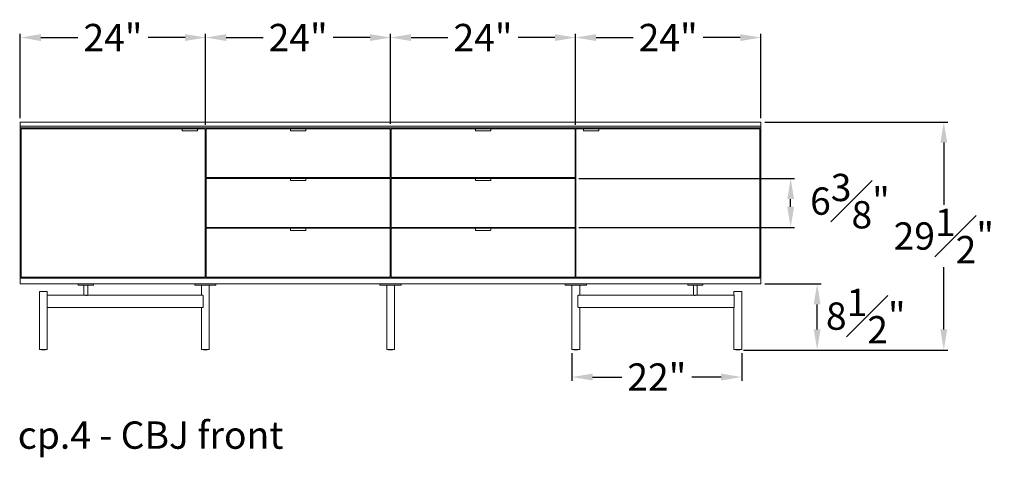
# Model space of a CAD drawing. Extents: x 727 to 1698, y -4316 to 261.
# Drawn here: x 1247 to 1374, y -544 to -487 of the extents above; entities that cross this region are included whole.
import ezdxf

# ---------------------------------------------------------------- set-up
doc = ezdxf.new("R2010")
doc.units = 0
doc.header["$MEASUREMENT"] = 0
doc.layers.get('DEFPOINTS').update_dxf_attribs({"linetype": 'CONTINUOUS'})
for name, color, linetype, lineweight in [('2D', 7, 'CONTINUOUS', 20), ('DIMENSIONS', 7, 'CONTINUOUS', 5), ('NOTES', 7, 'CONTINUOUS', 20)]:
    doc.layers.add(name, color=color, linetype=linetype, lineweight=lineweight)
doc.styles.add('DEFAULT', font='@Arial Unicode MS')
doc.styles.add('PRODUCT NOTES', font='arial.ttf', dxfattribs={"height": 1})
doc.dimstyles.new('DIMENSION_STYLE_01', dxfattribs={"dimtxt": 1, "dimasz": 1, "dimexe": 0.5, "dimexo": 0.5, "dimgap": 0.5, "dimtad": 0, "dimtih": 1, "dimtoh": 1, "dimdec": 3, "dimzin": 0, "dimdsep": 46, "dimlunit": 5, "dimtxsty": 'DEFAULT', "dimcen": 0.5, "dimadec": 0, "dimazin": 0, "dimtfac": 1, "dimtdec": 3, "dimtofl": 0, "dimtmove": 2, "dimatfit": 3, "dimfxl": 1, "dimfrac": 1, "dimtolj": 1, "dimtzin": 0, "dimarcsym": 0})

# ---------------------------------------------------------------- blocks, each defined once
blk = doc.blocks.new('*D84')
at = {"layer": 'DEFPOINTS', "color": 0, "ltscale": 2.667, "transparency": 16777216}
for p in [(1342.63, -500.77), (1366.35, -500.77), (1339.87, -530.34)]:
    blk.add_point(p, dxfattribs=at)
at = {"layer": 'DIMENSIONS', "color": 0, "lineweight": -2, "ltscale": 2.667, "transparency": 16777216}
for p, q in [((1343.13, -500.77), (1366.85, -500.77)), ((1366.35, -503.43), (1366.35, -511.51)), ((1366.35, -527.67), (1366.35, -519.59)), ((1340.37, -530.34), (1366.85, -530.34))]:
    blk.add_line(p, q, dxfattribs=at)
at = {"layer": 'DIMENSIONS', "color": 0, "ltscale": 2.667, "transparency": 16777216}
for points in [[(1365.9, -503.43), (1366.79, -503.43), (1366.35, -500.77)], [(1365.9, -527.67), (1366.79, -527.67), (1366.35, -530.34)]]:
    blk.add_solid(points, dxfattribs=at)
at = {"layer": 'DIMENSIONS', "color": 0, "ltscale": 2.667, "transparency": 16777216, "insert": (1366.35, -515.55), "char_height": 3.54, "attachment_point": 5, "style": 'DEFAULT'}
blk.add_mtext('\\A1;29{\\H1.000000x;\\S1#2;}"', dxfattribs=at)
blk = doc.blocks.new('*D81')
at = {"layer": 'DEFPOINTS', "color": 0, "ltscale": 2.667, "transparency": 16777216}
for p in [(1342.63, -521.75), (1349.93, -521.75), (1339.87, -530.34)]:
    blk.add_point(p, dxfattribs=at)
at = {"layer": 'DIMENSIONS', "color": 0, "lineweight": -2, "ltscale": 2.667, "transparency": 16777216}
for p, q in [((1343.13, -521.75), (1350.43, -521.75)), ((1349.93, -527.67), (1349.93, -524.42)), ((1340.37, -530.34), (1350.43, -530.34))]:
    blk.add_line(p, q, dxfattribs=at)
at = {"layer": 'DIMENSIONS', "color": 0, "ltscale": 2.667, "transparency": 16777216}
for points in [[(1349.48, -524.42), (1350.37, -524.42), (1349.93, -521.75)], [(1349.48, -527.67), (1350.37, -527.67), (1349.93, -530.34)]]:
    blk.add_solid(points, dxfattribs=at)
at = {"layer": 'DIMENSIONS', "color": 0, "ltscale": 2.667, "transparency": 16777216, "insert": (1356.23, -525.94), "char_height": 3.54, "attachment_point": 5, "style": 'DEFAULT'}
blk.add_mtext('\\A1;8{\\H1.000000x;\\S1#2;}"', dxfattribs=at)
blk = doc.blocks.new('*D87')
at = {"layer": 'DEFPOINTS', "color": 0, "ltscale": 2.667, "transparency": 16777216}
for p in [(1270.64, -489.8), (1246.6, -500.77), (1270.64, -501.63)]:
    blk.add_point(p, dxfattribs=at)
at = {"layer": 'DIMENSIONS', "color": 0, "lineweight": -2, "ltscale": 2.667, "transparency": 16777216}
for p, q in [((1246.6, -500.27), (1246.6, -489.3)), ((1249.27, -489.8), (1254.08, -489.8)), ((1267.97, -489.8), (1263.17, -489.8)), ((1270.64, -501.13), (1270.64, -489.3))]:
    blk.add_line(p, q, dxfattribs=at)
at = {"layer": 'DIMENSIONS', "color": 0, "ltscale": 2.667, "transparency": 16777216}
for points in [[(1249.27, -489.36), (1249.27, -490.25), (1246.6, -489.8)], [(1267.97, -489.36), (1267.97, -490.25), (1270.64, -489.8)]]:
    blk.add_solid(points, dxfattribs=at)
at = {"layer": 'DIMENSIONS', "color": 0, "ltscale": 2.667, "transparency": 16777216, "insert": (1258.62, -489.8), "char_height": 3.54, "attachment_point": 5, "style": 'DEFAULT'}
blk.add_mtext('\\A1;24"', dxfattribs=at)
blk = doc.blocks.new('*D88')
at = {"layer": 'DEFPOINTS', "color": 0, "ltscale": 2.667, "transparency": 16777216}
for p in [(1294.62, -489.8), (1270.64, -500.77), (1294.62, -501.51)]:
    blk.add_point(p, dxfattribs=at)
at = {"layer": 'DIMENSIONS', "color": 0, "lineweight": -2, "ltscale": 2.667, "transparency": 16777216}
for p, q in [((1270.64, -500.27), (1270.64, -489.3)), ((1273.31, -489.8), (1278.08, -489.8)), ((1291.95, -489.8), (1287.17, -489.8)), ((1294.62, -501.01), (1294.62, -489.3))]:
    blk.add_line(p, q, dxfattribs=at)
at = {"layer": 'DIMENSIONS', "color": 0, "ltscale": 2.667, "transparency": 16777216}
for points in [[(1273.31, -489.36), (1273.31, -490.25), (1270.64, -489.8)], [(1291.95, -489.36), (1291.95, -490.25), (1294.62, -489.8)]]:
    blk.add_solid(points, dxfattribs=at)
at = {"layer": 'DIMENSIONS', "color": 0, "ltscale": 2.667, "transparency": 16777216, "insert": (1282.63, -489.8), "char_height": 3.54, "attachment_point": 5, "style": 'DEFAULT'}
blk.add_mtext('\\A1;24"', dxfattribs=at)
blk = doc.blocks.new('*D89')
at = {"layer": 'DEFPOINTS', "color": 0, "ltscale": 2.667, "transparency": 16777216}
for p in [(1318.59, -489.8), (1294.62, -501.28), (1318.59, -501.63)]:
    blk.add_point(p, dxfattribs=at)
at = {"layer": 'DIMENSIONS', "color": 0, "lineweight": -2, "ltscale": 2.667, "transparency": 16777216}
for p, q in [((1294.62, -500.78), (1294.62, -489.3)), ((1297.28, -489.8), (1302.06, -489.8)), ((1315.93, -489.8), (1311.15, -489.8)), ((1318.59, -501.13), (1318.59, -489.3))]:
    blk.add_line(p, q, dxfattribs=at)
at = {"layer": 'DIMENSIONS', "color": 0, "ltscale": 2.667, "transparency": 16777216}
for points in [[(1297.28, -489.36), (1297.28, -490.25), (1294.62, -489.8)], [(1315.93, -489.36), (1315.93, -490.25), (1318.59, -489.8)]]:
    blk.add_solid(points, dxfattribs=at)
at = {"layer": 'DIMENSIONS', "color": 0, "ltscale": 2.667, "transparency": 16777216, "insert": (1306.6, -489.8), "char_height": 3.54, "attachment_point": 5, "style": 'DEFAULT'}
blk.add_mtext('\\A1;24"', dxfattribs=at)
blk = doc.blocks.new('*D86')
at = {"layer": 'DEFPOINTS', "color": 0, "ltscale": 2.667, "transparency": 16777216}
for p in [(1342.63, -489.8), (1318.59, -501.63), (1342.63, -500.77)]:
    blk.add_point(p, dxfattribs=at)
at = {"layer": 'DIMENSIONS', "color": 0, "lineweight": -2, "ltscale": 2.667, "transparency": 16777216}
for p, q in [((1318.59, -501.13), (1318.59, -489.3)), ((1321.26, -489.8), (1326.06, -489.8)), ((1339.96, -489.8), (1335.16, -489.8)), ((1342.63, -500.27), (1342.63, -489.3))]:
    blk.add_line(p, q, dxfattribs=at)
at = {"layer": 'DIMENSIONS', "color": 0, "ltscale": 2.667, "transparency": 16777216}
for points in [[(1321.26, -489.36), (1321.26, -490.25), (1318.59, -489.8)], [(1339.96, -489.36), (1339.96, -490.25), (1342.63, -489.8)]]:
    blk.add_solid(points, dxfattribs=at)
at = {"layer": 'DIMENSIONS', "color": 0, "ltscale": 2.667, "transparency": 16777216, "insert": (1330.61, -489.8), "char_height": 3.54, "attachment_point": 5, "style": 'DEFAULT'}
blk.add_mtext('\\A1;24"', dxfattribs=at)
blk = doc.blocks.new('*D97')
at = {"layer": 'DEFPOINTS', "color": 0, "ltscale": 2.667, "transparency": 16777216}
for p in [(1318.13, -530.25), (1340.14, -530.25), (1340.14, -533.85)]:
    blk.add_point(p, dxfattribs=at)
at = {"layer": 'DIMENSIONS', "color": 0, "lineweight": -2, "ltscale": 2.667, "transparency": 16777216}
for p, q in [((1318.13, -530.75), (1318.13, -534.35)), ((1340.14, -530.75), (1340.14, -534.35)), ((1320.8, -533.85), (1324.59, -533.85)), ((1337.48, -533.85), (1333.68, -533.85))]:
    blk.add_line(p, q, dxfattribs=at)
at = {"layer": 'DIMENSIONS', "color": 0, "ltscale": 2.667, "transparency": 16777216}
for points in [[(1320.8, -533.4), (1320.8, -534.29), (1318.13, -533.85)], [(1337.48, -533.4), (1337.48, -534.29), (1340.14, -533.85)]]:
    blk.add_solid(points, dxfattribs=at)
at = {"layer": 'DIMENSIONS', "color": 0, "ltscale": 2.667, "transparency": 16777216, "insert": (1329.14, -533.85), "char_height": 3.54, "attachment_point": 5, "style": 'DEFAULT'}
blk.add_mtext('\\A1;22"', dxfattribs=at)
blk = doc.blocks.new('*D98')
at = {"layer": 'DEFPOINTS', "color": 0, "ltscale": 2.667, "transparency": 16777216}
for p in [(1318.53, -508.09), (1346.49, -508.09), (1318.53, -514.43)]:
    blk.add_point(p, dxfattribs=at)
at = {"layer": 'DIMENSIONS', "color": 0, "lineweight": -2, "ltscale": 2.667, "transparency": 16777216}
for p, q in [((1319.03, -508.09), (1346.99, -508.09)), ((1346.49, -511.76), (1346.49, -510.76)), ((1319.03, -514.43), (1346.99, -514.43))]:
    blk.add_line(p, q, dxfattribs=at)
at = {"layer": 'DIMENSIONS', "color": 0, "ltscale": 2.667, "transparency": 16777216}
for points in [[(1346.05, -510.76), (1346.94, -510.76), (1346.49, -508.09)], [(1346.05, -511.76), (1346.94, -511.76), (1346.49, -514.43)]]:
    blk.add_solid(points, dxfattribs=at)
at = {"layer": 'DIMENSIONS', "color": 0, "ltscale": 2.667, "transparency": 16777216, "insert": (1354.18, -511.02), "char_height": 3.54, "attachment_point": 5, "style": 'DEFAULT'}
blk.add_mtext('\\A1;6{\\H1.000000x;\\S3#8;}"', dxfattribs=at)

msp = doc.modelspace()

# ---------------------------------------------------------------- linework, layer by layer
at = {"layer": '2D', "extrusion": (0, 1, 2.22045e-16)}
for p, q in [((1269.5763, -501.6322), (1267.6274, -501.6322)), ((1283.6018, -501.6322), (1281.653, -501.6322)), ((1307.5782, -501.6322), (1305.6294, -501.6322)), ((1321.6038, -501.6322), (1319.655, -501.6322)), ((1269.5763, -501.9022), (1267.6274, -501.9022)), ((1283.6018, -501.9022), (1281.653, -501.9022)), ((1307.5782, -501.9022), (1305.6294, -501.9022)), ((1321.6038, -501.9022), (1319.655, -501.9022)), ((1283.6018, -508.0889), (1281.653, -508.0889)), ((1307.5782, -508.0889), (1305.6294, -508.0889)), ((1283.6018, -508.3589), (1281.653, -508.3589)), ((1307.5782, -508.3589), (1305.6294, -508.3589)), ((1283.6018, -514.5456), (1281.653, -514.5456)), ((1283.6018, -514.8156), (1281.653, -514.8156)), ((1307.5782, -514.5456), (1305.6294, -514.5456)), ((1307.5782, -514.8156), (1305.6294, -514.8156)), ((1249.3392, -530.3161), (1249.3392, -530.2542)), ((1249.8392, -530.3161), (1249.8392, -530.2542)), ((1270.3471, -530.3161), (1270.3471, -530.2542)), ((1270.8471, -530.3161), (1270.8471, -530.2542)), ((1294.3656, -530.3161), (1294.3656, -530.2542)), ((1294.8656, -530.3161), (1294.8656, -530.2542)), ((1318.3842, -530.3161), (1318.3842, -530.2542)), ((1318.8842, -530.3161), (1318.8842, -530.2542)), ((1339.392, -530.3161), (1339.392, -530.2542)), ((1339.892, -530.3161), (1339.892, -530.2542))]:
    msp.add_line(p, q, dxfattribs=at)
at = {"layer": '2D'}
for centre, radius, start, end in [((1267.6274, -501.8825), 0.0197, 180, 270), ((1269.5763, -501.8825), 0.0197, 270, 360), ((1281.653, -501.8825), 0.0197, 180, 270), ((1283.6018, -501.8825), 0.0197, 270, 360), ((1305.6294, -501.8825), 0.0197, 180, 270), ((1307.5782, -501.8825), 0.0197, 270, 0), ((1319.655, -501.8825), 0.0197, 180, 270), ((1321.6038, -501.8825), 0.0197, 270, 360), ((1281.653, -508.3392), 0.0197, 180, 270), ((1283.6018, -508.3392), 0.0197, 270, 0), ((1305.6294, -508.3392), 0.0197, 180, 270), ((1307.5782, -508.3392), 0.0197, 270, 360), ((1281.653, -514.7959), 0.0197, 180, 270), ((1283.6018, -514.7959), 0.0197, 270, 360), ((1305.6294, -514.7959), 0.0197, 180, 270), ((1307.5782, -514.7959), 0.0197, 270, 0), ((1249.3592, -530.3161), 0.02, 180, 270), ((1270.3671, -530.3161), 0.02, 180, 270), ((1294.3856, -530.3161), 0.02, 180, 270), ((1318.4042, -530.3161), 0.02, 180, 270), ((1339.412, -530.3161), 0.02, 180, 270)]:
    msp.add_arc(centre, radius, start, end, dxfattribs=at)
at = {"layer": '2D', "extrusion": (0, 2.22045e-16, -1)}
for centre in [(-1249.8192, -530.3161), (-1270.8271, -530.3161), (-1294.8456, -530.3161), (-1318.8642, -530.3161), (-1339.872, -530.3161)]:
    msp.add_arc(centre, 0.02, 180, 270, dxfattribs=at)
at = {"layer": '2D'}
for points, degree in [([(1246.6038, -501.2779), (1246.6038, -500.766)], 1), ([(1246.6038, -500.766), (1342.6274, -500.766)], 1), ([(1342.6274, -501.2779), (1246.6038, -501.2779)], 1), ([(1246.6038, -501.5141), (1246.6038, -501.2779)], 1), ([(1246.6038, -501.5141), (1246.6038, -521.0023)], 1), ([(1342.6274, -501.5141), (1246.6038, -501.5141)], 1), ([(1267.5979, -501.6322), (1246.7219, -501.6322)], 1), ([(1246.7219, -501.6322), (1246.7219, -520.8842)], 1), ([(1267.5979, -501.6322), (1267.5979, -501.7227)], 1), ([(1267.5979, -501.7227), (1267.6077, -501.7227)], 1), ([(1269.5959, -501.7227), (1269.6058, -501.7227)], 1), ([(1269.6058, -501.6322), (1269.6058, -501.7227)], 1), ([(1270.5802, -501.6322), (1269.6058, -501.6322)], 1), ([(1270.5802, -520.8842), (1270.5802, -501.6322)], 1), ([(1281.6235, -501.6322), (1270.6983, -501.6322)], 1), ([(1270.6983, -501.6322), (1270.6983, -507.9708)], 1), ([(1281.6235, -501.6322), (1281.6235, -501.7227)], 1), ([(1281.6235, -501.7227), (1281.6333, -501.7227)], 1), ([(1283.6215, -501.7227), (1283.6314, -501.7227)], 1), ([(1294.5566, -501.6322), (1283.6314, -501.6322)], 1), ([(1283.6314, -501.6322), (1283.6314, -501.7227)], 1), ([(1294.5566, -507.9708), (1294.5566, -501.6322)], 1), ([(1305.5999, -501.6322), (1294.6747, -501.6322)], 1), ([(1294.6747, -501.6322), (1294.6747, -507.9708)], 1), ([(1305.5999, -501.6322), (1305.5999, -501.7227)], 1), ([(1305.5999, -501.7227), (1305.6097, -501.7227)], 1), ([(1307.5979, -501.7227), (1307.6077, -501.7227)], 1), ([(1318.5329, -501.6322), (1307.6077, -501.6322)], 1), ([(1307.6077, -501.6322), (1307.6077, -501.7227)], 1), ([(1318.5329, -507.9708), (1318.5329, -501.6322)], 1), ([(1319.6255, -501.6322), (1318.6511, -501.6322)], 1), ([(1318.6511, -501.6322), (1318.6511, -520.8842)], 1), ([(1319.6255, -501.6322), (1319.6255, -501.7227)], 1), ([(1319.6255, -501.7227), (1319.6353, -501.7227)], 1), ([(1321.6235, -501.7227), (1321.6333, -501.7227)], 1), ([(1321.6333, -501.6322), (1321.6333, -501.7227)], 1), ([(1342.5093, -501.6322), (1321.6333, -501.6322)], 1), ([(1342.5093, -520.8842), (1342.5093, -501.6322)], 1), ([(1342.6274, -501.2779), (1342.6274, -500.766)], 1), ([(1342.6274, -501.2779), (1342.6274, -501.5141)], 1), ([(1342.6274, -501.5141), (1342.6274, -521.0023)], 1), ([(1294.5566, -507.9708), (1270.6983, -507.9708)], 1), ([(1270.6983, -508.0889), (1281.6235, -508.0889)], 1), ([(1270.6983, -508.0889), (1270.6983, -514.4275)], 1), ([(1271.0133, -508.0889), (1271.0133, -507.9708)], 1), ([(1281.6235, -508.0889), (1281.6235, -508.1794)], 1), ([(1283.6314, -508.0889), (1294.5566, -508.0889)], 1), ([(1283.6314, -508.1794), (1283.6314, -508.0889)], 1), ([(1294.2416, -507.9708), (1294.2416, -508.0889)], 1), ([(1294.5566, -514.4275), (1294.5566, -508.0889)], 1), ([(1318.5329, -507.9708), (1294.6747, -507.9708)], 1), ([(1294.6747, -508.0889), (1305.5999, -508.0889)], 1), ([(1294.6747, -508.0889), (1294.6747, -514.4275)], 1), ([(1294.9896, -508.0889), (1294.9896, -507.9708)], 1), ([(1305.5999, -508.0889), (1305.5999, -508.1794)], 1), ([(1307.6077, -508.0889), (1318.5329, -508.0889)], 1), ([(1307.6077, -508.1794), (1307.6077, -508.0889)], 1), ([(1318.218, -507.9708), (1318.218, -508.0889)], 1), ([(1318.5329, -514.4275), (1318.5329, -508.0889)], 1), ([(1281.6235, -508.1794), (1281.6333, -508.1794)], 1), ([(1283.6215, -508.1794), (1283.6314, -508.1794)], 1), ([(1305.5999, -508.1794), (1305.6097, -508.1794)], 1), ([(1307.5979, -508.1794), (1307.6077, -508.1794)], 1), ([(1294.5566, -514.4275), (1270.6983, -514.4275)], 1), ([(1271.0133, -514.5456), (1271.0133, -514.4275)], 1), ([(1294.2416, -514.4275), (1294.2416, -514.5456)], 1), ([(1318.5329, -514.4275), (1294.6747, -514.4275)], 1), ([(1294.9896, -514.5456), (1294.9896, -514.4275)], 1), ([(1318.218, -514.4275), (1318.218, -514.5456)], 1), ([(1270.6983, -514.5456), (1281.6235, -514.5456)], 1), ([(1270.6983, -514.5456), (1270.6983, -520.8842)], 1), ([(1281.6235, -514.5456), (1281.6235, -514.6361)], 1), ([(1281.6235, -514.6361), (1281.6333, -514.6361)], 1), ([(1283.6215, -514.6361), (1283.6314, -514.6361)], 1), ([(1283.6314, -514.5456), (1294.5566, -514.5456)], 1), ([(1283.6314, -514.6361), (1283.6314, -514.5456)], 1), ([(1294.5566, -520.8842), (1294.5566, -514.5456)], 1), ([(1294.6747, -514.5456), (1294.6747, -520.8842)], 1), ([(1294.6747, -514.5456), (1305.5999, -514.5456)], 1), ([(1305.5999, -514.5456), (1305.5999, -514.6361)], 1), ([(1305.5999, -514.6361), (1305.6097, -514.6361)], 1), ([(1307.5979, -514.6361), (1307.6077, -514.6361)], 1), ([(1307.6077, -514.5456), (1318.5329, -514.5456)], 1), ([(1307.6077, -514.6361), (1307.6077, -514.5456)], 1), ([(1318.5329, -520.8842), (1318.5329, -514.5456)], 1), ([(1246.6038, -521.0023), (1246.6038, -521.7503)], 1), ([(1342.6274, -521.0023), (1246.6038, -521.0023)], 1), ([(1246.6038, -521.7503), (1342.6274, -521.7503)], 1), ([(1246.7219, -520.8842), (1270.5802, -520.8842)], 1), ([(1247.3518, -521.0023), (1247.3518, -520.8842)], 1), ([(1250.1865, -521.0023), (1250.1865, -521.0023)], 1), ([(1250.1865, -521.0023), (1250.1865, -521.0023)], 1), ([(1250.1865, -521.0023), (1250.1865, -521.0023)], 1), ([(1250.1865, -521.0023), (1250.1865, -521.0023)], 1), ([(1250.1865, -521.0023), (1250.1865, -521.0023)], 1), ([(1250.1865, -521.0023), (1250.1865, -521.0023)], 1), ([(1250.1865, -521.0023), (1250.1865, -521.0023)], 1), ([(1250.1865, -521.0023), (1250.1865, -521.0023)], 1), ([(1250.1865, -521.0023), (1250.1865, -521.0023)], 1), ([(1254.1235, -521.7503), (1254.1235, -521.9472)], 1), ([(1254.8577, -523.2464), (1254.8577, -521.9472)], 1), ([(1254.9982, -521.7503), (1254.9982, -521.7503), (1254.9982, -521.7503), (1254.9982, -521.7503)], 3), ([(1254.999, -521.7503), (1254.999, -521.7503)], 1), ([(1255.1077, -521.9472), (1255.1077, -521.9472)], 1), ([(1255.2165, -521.7503), (1255.2165, -521.7503), (1255.2165, -521.7503), (1255.2165, -521.7503)], 3), ([(1255.2174, -521.7503), (1255.2174, -521.7503), (1255.2174, -521.7503), (1255.2174, -521.7503)], 3), ([(1255.3577, -523.2464), (1255.3577, -521.9472)], 1), ([(1256.092, -521.7503), (1256.092, -521.9472)], 1), ([(1269.2191, -521.7503), (1269.2191, -521.9472)], 1), ([(1270.0971, -523.2464), (1270.0971, -521.9472)], 1), ([(1270.2652, -520.8842), (1270.2652, -521.0023)], 1), ([(1270.5971, -521.9472), (1270.5971, -521.9472)], 1), ([(1270.6983, -520.8842), (1294.5566, -520.8842)], 1), ([(1271.0133, -521.0023), (1271.0133, -520.8842)], 1), ([(1271.0971, -521.9472), (1271.0971, -530.2542)], 1), ([(1271.5813, -521.9472), (1271.5813, -521.9472)], 1), ([(1271.975, -521.7503), (1271.975, -521.9472)], 1), ([(1293.2377, -521.7503), (1293.2377, -521.9472)], 1), ([(1293.6314, -521.9472), (1293.6314, -521.9472)], 1), ([(1294.1156, -521.9472), (1294.1156, -530.2542)], 1), ([(1294.2416, -520.8842), (1294.2416, -521.0023)], 1), ([(1294.6156, -521.9472), (1294.6156, -521.9472)], 1), ([(1294.6747, -520.8842), (1318.5329, -520.8842)], 1), ([(1294.9896, -521.0023), (1294.9896, -520.8842)], 1), ([(1295.1156, -521.9472), (1295.1156, -530.2542)], 1), ([(1295.5999, -521.9472), (1295.5999, -521.9472)], 1), ([(1295.9936, -521.7503), (1295.9936, -521.9472)], 1), ([(1317.2562, -521.7503), (1317.2562, -521.9472)], 1), ([(1317.6499, -521.9472), (1317.6499, -521.9472)], 1), ([(1318.1342, -521.9472), (1318.1342, -530.2542)], 1), ([(1318.218, -520.8842), (1318.218, -521.0023)], 1), ([(1318.6342, -521.9472), (1318.6342, -521.9472)], 1), ([(1318.6511, -520.8842), (1342.5093, -520.8842)], 1), ([(1318.966, -521.0023), (1318.966, -520.8842)], 1), ([(1319.1342, -523.2464), (1319.1342, -521.9472)], 1), ([(1320.0121, -521.7503), (1320.0121, -521.9472)], 1), ([(1333.1392, -521.7503), (1333.1392, -521.9472)], 1), ([(1333.8735, -523.2464), (1333.8735, -521.9472)], 1), ([(1334.0139, -521.7503), (1334.0139, -521.7503), (1334.0139, -521.7503), (1334.0139, -521.7503)], 3), ([(1334.0754, -521.7503), (1334.0753, -521.7503), (1334.0753, -521.7503), (1334.0753, -521.7503)], 3), ([(1334.1235, -521.7503), (1334.1235, -521.7503)], 1), ([(1334.1235, -521.9472), (1334.1235, -521.9472)], 1), ([(1334.171, -521.7503), (1334.171, -521.7503), (1334.171, -521.7503), (1334.171, -521.7503)], 3), ([(1334.233, -521.7503), (1334.233, -521.7503), (1334.233, -521.7503), (1334.233, -521.7503)], 3), ([(1334.3735, -523.2464), (1334.3735, -521.9472)], 1), ([(1335.1077, -521.7503), (1335.1077, -521.9472)], 1), ([(1341.8794, -520.8842), (1341.8794, -521.0023)], 1), ([(1342.6274, -521.7503), (1342.6274, -521.0023)], 1), ([(1249.0892, -522.7346), (1249.0892, -530.2542)], 1), ([(1250.0714, -524.7621), (1250.0714, -523.3054)], 1), ([(1250.0851, -523.2464), (1255.1154, -523.2464)], 1), ([(1250.0892, -522.7346), (1250.0892, -523.2464)], 1), ([(1255.2683, -523.2464), (1270.2694, -523.2464)], 1), ([(1270.3251, -524.7621), (1270.3251, -523.3054)], 1), ([(1318.9061, -523.3054), (1318.9061, -524.7621)], 1), ([(1318.9619, -523.2464), (1333.9629, -523.2464)], 1), ([(1334.1159, -523.2464), (1339.1461, -523.2464)], 1), ([(1339.142, -522.7346), (1339.142, -523.2464)], 1), ([(1339.1599, -524.7621), (1339.1599, -523.3054)], 1), ([(1340.142, -522.7346), (1340.142, -530.2542)], 1), ([(1270.2694, -524.8212), (1250.0851, -524.8212)], 1), ([(1250.0892, -524.8212), (1250.0892, -530.2542)], 1), ([(1270.0971, -524.8212), (1270.0971, -530.2542)], 1), ([(1339.1461, -524.8212), (1318.9619, -524.8212)], 1), ([(1319.1342, -524.8212), (1319.1342, -530.2542)], 1), ([(1339.142, -524.8212), (1339.142, -530.2542)], 1)]:
    msp.add_open_spline(points, degree=degree, dxfattribs=at)
for points, weights in [([(1267.6077, -501.6519), (1267.6077, -501.6322), (1267.6274, -501.6322)], [1, 0.707106781187, 1]), ([(1269.5959, -501.6519), (1269.5959, -501.6322), (1269.5763, -501.6322)], [1, 0.707106781187, 1]), ([(1281.6333, -501.6519), (1281.6333, -501.6322), (1281.653, -501.6322)], [1, 0.707106781187, 1]), ([(1283.6215, -501.6519), (1283.6215, -501.6322), (1283.6018, -501.6322)], [1, 0.707106781187, 1]), ([(1305.6097, -501.6519), (1305.6097, -501.6322), (1305.6294, -501.6322)], [1, 0.707106781187, 1]), ([(1307.5979, -501.6519), (1307.5979, -501.6322), (1307.5782, -501.6322)], [1, 0.707106781187, 1]), ([(1319.6353, -501.6519), (1319.6353, -501.6322), (1319.655, -501.6322)], [1, 0.707106781187, 1]), ([(1321.6235, -501.6519), (1321.6235, -501.6322), (1321.6038, -501.6322)], [1, 0.707106781187, 1]), ([(1269.5763, -501.9021), (1269.5763, -501.9022), (1269.5763, -501.9022)], [0.903536858049, 0.903058470654, 0.90281850205]), ([(1283.6018, -501.9021), (1283.6018, -501.9022), (1283.6018, -501.9022)], [0.903536858049, 0.903058470654, 0.90281850205]), ([(1307.5782, -501.9021), (1307.5782, -501.9022), (1307.5782, -501.9022)], [0.903536858049, 0.903058470654, 0.90281850205]), ([(1283.6018, -508.3588), (1283.6018, -508.3589), (1283.6018, -508.3589)], [0.903536858049, 0.903058470654, 0.90281850205]), ([(1307.5782, -508.3588), (1307.5782, -508.3589), (1307.5782, -508.3589)], [0.903536858049, 0.903058470654, 0.90281850205]), ([(1281.6333, -514.5653), (1281.6333, -514.5456), (1281.653, -514.5456)], [1, 0.707106781187, 1]), ([(1283.6215, -514.5653), (1283.6215, -514.5456), (1283.6018, -514.5456)], [1, 0.707106781187, 1]), ([(1283.6018, -514.8155), (1283.6018, -514.8156), (1283.6018, -514.8156)], [0.903536858049, 0.903058470654, 0.90281850205]), ([(1305.6097, -514.5653), (1305.6097, -514.5456), (1305.6294, -514.5456)], [1, 0.707106781187, 1]), ([(1307.5979, -514.5653), (1307.5979, -514.5456), (1307.5782, -514.5456)], [1, 0.707106781187, 1]), ([(1307.5782, -514.8155), (1307.5782, -514.8156), (1307.5782, -514.8156)], [0.903536858049, 0.903058470654, 0.90281850205]), ([(1249.4029, -530.3361), (1249.3592, -530.3361), (1249.3592, -530.3361)], [1, 0.88170835034, 0.858966296782]), ([(1270.4108, -530.3361), (1270.3671, -530.3361), (1270.3671, -530.3361)], [1, 0.88170835034, 0.858966296782]), ([(1294.4293, -530.3361), (1294.3856, -530.3361), (1294.3856, -530.3361)], [1, 0.88170835034, 0.858966296782]), ([(1318.4478, -530.3361), (1318.4042, -530.3361), (1318.4042, -530.3361)], [1, 0.88170835034, 0.858966296782]), ([(1339.4557, -530.3361), (1339.412, -530.3361), (1339.412, -530.3361)], [1, 0.88170835034, 0.858966296782])]:
    msp.add_rational_spline(points, weights, degree=2, dxfattribs=at)
for points, weights, knots in [([(1267.6077, -501.8825), (1267.6077, -501.8825), (1267.6077, -501.8622), (1267.6077, -501.8141), (1267.6077, -501.733), (1267.6077, -501.6519), (1267.6077, -501.6519)], [0.902818502076, 0.907427791721, 1, 0.805153947169, 1, 0.805153947169, 1], [0.66647189, 0.66647189, 0.66647189, 1.26972265, 1.26972265, 2.5394453, 2.5394453, 3.80916795, 3.80916795, 3.80916795]), ([(1269.5959, -501.6519), (1269.5959, -501.6519), (1269.5959, -501.733), (1269.5959, -501.8141), (1269.5959, -501.8622), (1269.5959, -501.8825), (1269.5959, -501.8825)], [1, 0.805153947169, 1, 0.805153947169, 1, 0.907427791722, 0.902818502076], [0, 0, 0, 1.26972265, 1.26972265, 2.5394453, 2.5394453, 3.14269606, 3.14269606, 3.14269606]), ([(1281.6333, -501.8825), (1281.6333, -501.8825), (1281.6333, -501.8622), (1281.6333, -501.8141), (1281.6333, -501.733), (1281.6333, -501.6519), (1281.6333, -501.6519)], [0.902818502076, 0.907427791721, 1, 0.805153947169, 1, 0.805153947169, 1], [0.66647189, 0.66647189, 0.66647189, 1.26972265, 1.26972265, 2.5394453, 2.5394453, 3.80916795, 3.80916795, 3.80916795]), ([(1283.6215, -501.6519), (1283.6215, -501.6519), (1283.6215, -501.733), (1283.6215, -501.8141), (1283.6215, -501.8622), (1283.6215, -501.8825), (1283.6215, -501.8825)], [1, 0.805153947169, 1, 0.805153947169, 1, 0.907427791722, 0.902818502076], [0, 0, 0, 1.26972265, 1.26972265, 2.5394453, 2.5394453, 3.14269606, 3.14269606, 3.14269606]), ([(1305.6097, -501.8825), (1305.6097, -501.8825), (1305.6097, -501.8622), (1305.6097, -501.8141), (1305.6097, -501.733), (1305.6097, -501.6519), (1305.6097, -501.6519)], [0.902818502076, 0.907427791721, 1, 0.805153947169, 1, 0.805153947169, 1], [0.66647189, 0.66647189, 0.66647189, 1.26972265, 1.26972265, 2.5394453, 2.5394453, 3.80916795, 3.80916795, 3.80916795]), ([(1307.5979, -501.6519), (1307.5979, -501.6519), (1307.5979, -501.733), (1307.5979, -501.8141), (1307.5979, -501.8622), (1307.5979, -501.8825), (1307.5979, -501.8825)], [1, 0.805153947169, 1, 0.805153947169, 1, 0.907427791722, 0.902818502076], [0, 0, 0, 1.26972265, 1.26972265, 2.5394453, 2.5394453, 3.14269606, 3.14269606, 3.14269606]), ([(1319.6353, -501.8825), (1319.6353, -501.8825), (1319.6353, -501.8622), (1319.6353, -501.8141), (1319.6353, -501.733), (1319.6353, -501.6519), (1319.6353, -501.6519)], [0.902818502076, 0.907427791721, 1, 0.805153947169, 1, 0.805153947169, 1], [0.66647189, 0.66647189, 0.66647189, 1.26972265, 1.26972265, 2.5394453, 2.5394453, 3.80916795, 3.80916795, 3.80916795]), ([(1321.6235, -501.6519), (1321.6235, -501.6519), (1321.6235, -501.733), (1321.6235, -501.8141), (1321.6235, -501.8622), (1321.6235, -501.8825), (1321.6235, -501.8825)], [1, 0.805153947169, 1, 0.805153947169, 1, 0.907427791722, 0.902818502076], [0, 0, 0, 1.26972265, 1.26972265, 2.5394453, 2.5394453, 3.14269606, 3.14269606, 3.14269606]), ([(1281.6333, -508.1086), (1281.6333, -508.1004), (1281.6391, -508.0946), (1281.6449, -508.0889), (1281.653, -508.0889)], [1, 0.923879532511, 1, 0.923879532511, 1], [0, 0, 0, 0.78539816, 0.78539816, 1.57079633, 1.57079633, 1.57079633]), ([(1281.6333, -508.3392), (1281.6333, -508.3392), (1281.6333, -508.3189), (1281.6333, -508.2708), (1281.6333, -508.1897), (1281.6333, -508.1086), (1281.6333, -508.1086)], [0.902818502076, 0.907427791721, 1, 0.805153947169, 1, 0.805153947169, 1], [0.66647189, 0.66647189, 0.66647189, 1.26972265, 1.26972265, 2.5394453, 2.5394453, 3.80916795, 3.80916795, 3.80916795]), ([(1283.6215, -508.1086), (1283.6215, -508.1004), (1283.6158, -508.0946), (1283.61, -508.0889), (1283.6018, -508.0889)], [1, 0.923879532511, 1, 0.923879532511, 1], [0, 0, 0, 0.78539816, 0.78539816, 1.57079633, 1.57079633, 1.57079633]), ([(1283.6215, -508.1086), (1283.6215, -508.1086), (1283.6215, -508.1897), (1283.6215, -508.2708), (1283.6215, -508.3189), (1283.6215, -508.3392), (1283.6215, -508.3392)], [1, 0.805153947169, 1, 0.805153947169, 1, 0.907427791722, 0.902818502076], [0, 0, 0, 1.26972265, 1.26972265, 2.5394453, 2.5394453, 3.14269606, 3.14269606, 3.14269606]), ([(1305.6097, -508.1086), (1305.6097, -508.1004), (1305.6155, -508.0946), (1305.6212, -508.0889), (1305.6294, -508.0889)], [1, 0.923879532511, 1, 0.923879532511, 1], [0, 0, 0, 0.78539816, 0.78539816, 1.57079633, 1.57079633, 1.57079633]), ([(1305.6097, -508.3392), (1305.6097, -508.3392), (1305.6097, -508.3189), (1305.6097, -508.2708), (1305.6097, -508.1897), (1305.6097, -508.1086), (1305.6097, -508.1086)], [0.902818502076, 0.907427791721, 1, 0.805153947169, 1, 0.805153947169, 1], [0.66647189, 0.66647189, 0.66647189, 1.26972265, 1.26972265, 2.5394453, 2.5394453, 3.80916795, 3.80916795, 3.80916795]), ([(1307.5979, -508.1086), (1307.5979, -508.1004), (1307.5921, -508.0946), (1307.5864, -508.0889), (1307.5782, -508.0889)], [1, 0.923879532511, 1, 0.923879532511, 1], [0, 0, 0, 0.78539816, 0.78539816, 1.57079633, 1.57079633, 1.57079633]), ([(1307.5979, -508.1086), (1307.5979, -508.1086), (1307.5979, -508.1897), (1307.5979, -508.2708), (1307.5979, -508.3189), (1307.5979, -508.3392), (1307.5979, -508.3392)], [1, 0.805153947169, 1, 0.805153947169, 1, 0.907427791722, 0.902818502076], [0, 0, 0, 1.26972265, 1.26972265, 2.5394453, 2.5394453, 3.14269606, 3.14269606, 3.14269606]), ([(1281.6333, -514.7959), (1281.6333, -514.7959), (1281.6333, -514.7756), (1281.6333, -514.7275), (1281.6333, -514.6464), (1281.6333, -514.5653), (1281.6333, -514.5653)], [0.902818502076, 0.907427791721, 1, 0.805153947169, 1, 0.805153947169, 1], [0.66647189, 0.66647189, 0.66647189, 1.26972265, 1.26972265, 2.5394453, 2.5394453, 3.80916795, 3.80916795, 3.80916795]), ([(1283.6215, -514.5653), (1283.6215, -514.5653), (1283.6215, -514.6464), (1283.6215, -514.7275), (1283.6215, -514.7756), (1283.6215, -514.7959), (1283.6215, -514.7959)], [1, 0.805153947169, 1, 0.805153947169, 1, 0.907427791722, 0.902818502076], [0, 0, 0, 1.26972265, 1.26972265, 2.5394453, 2.5394453, 3.14269606, 3.14269606, 3.14269606]), ([(1305.6097, -514.7959), (1305.6097, -514.7959), (1305.6097, -514.7756), (1305.6097, -514.7275), (1305.6097, -514.6464), (1305.6097, -514.5653), (1305.6097, -514.5653)], [0.902818502076, 0.907427791721, 1, 0.805153947169, 1, 0.805153947169, 1], [0.66647189, 0.66647189, 0.66647189, 1.26972265, 1.26972265, 2.5394453, 2.5394453, 3.80916795, 3.80916795, 3.80916795]), ([(1307.5979, -514.5653), (1307.5979, -514.5653), (1307.5979, -514.6464), (1307.5979, -514.7275), (1307.5979, -514.7756), (1307.5979, -514.7959), (1307.5979, -514.7959)], [1, 0.805153947169, 1, 0.805153947169, 1, 0.907427791722, 0.902818502076], [0, 0, 0, 1.26972265, 1.26972265, 2.5394453, 2.5394453, 3.14269606, 3.14269606, 3.14269606]), ([(1250.1865, -521.0023), (1250.1865, -521.0023), (1250.1865, -521.0023), (1250.1865, -521.0023), (1250.1865, -521.0023)], [0.883818764395, 0.786978159646, 1, 0.786978173143, 0.883818752124], [0.42835293, 0.42835293, 0.42835293, 1.57079633, 1.57079633, 2.71323965, 2.71323965, 2.71323965]), ([(1254.1235, -521.7503), (1254.1235, -521.7503), (1255.1077, -521.7503), (1256.092, -521.7503), (1256.092, -521.7503)], [1, 0.707106781187, 1, 0.707106781187, 1], [0, 0, 0, 1.57079633, 1.57079633, 3.14159265, 3.14159265, 3.14159265]), ([(1254.1235, -521.9472), (1254.1235, -521.9472), (1255.1077, -521.9472), (1256.092, -521.9472), (1256.092, -521.9472)], [1, 0.707106781187, 1, 0.707106781187, 1], [0, 0, 0, 1.57079633, 1.57079633, 3.14159265, 3.14159265, 3.14159265]), ([(1269.2191, -521.7503), (1269.2191, -521.7503), (1270.5971, -521.7503), (1271.975, -521.7503), (1271.975, -521.7503)], [1, 0.707106781187, 1, 0.707106781187, 1], [0, 0, 0, 1.57079633, 1.57079633, 3.14159265, 3.14159265, 3.14159265]), ([(1269.2191, -521.9472), (1269.2191, -521.9472), (1270.5971, -521.9472), (1271.975, -521.9472), (1271.975, -521.9472)], [1, 0.707106781187, 1, 0.707106781187, 1], [0, 0, 0, 1.57079633, 1.57079633, 3.14159265, 3.14159265, 3.14159265]), ([(1293.2377, -521.7503), (1293.2377, -521.7503), (1294.6156, -521.7503), (1295.9936, -521.7503), (1295.9936, -521.7503)], [1, 0.707106781187, 1, 0.707106781187, 1], [0, 0, 0, 1.57079633, 1.57079633, 3.14159265, 3.14159265, 3.14159265]), ([(1293.2377, -521.9472), (1293.2377, -521.9472), (1294.6156, -521.9472), (1295.9936, -521.9472), (1295.9936, -521.9472)], [1, 0.707106781187, 1, 0.707106781187, 1], [0, 0, 0, 1.57079633, 1.57079633, 3.14159265, 3.14159265, 3.14159265]), ([(1317.2562, -521.7503), (1317.2562, -521.7503), (1318.6342, -521.7503), (1320.0121, -521.7503), (1320.0121, -521.7503)], [1, 0.707106781187, 1, 0.707106781187, 1], [0, 0, 0, 1.57079633, 1.57079633, 3.14159265, 3.14159265, 3.14159265]), ([(1317.2562, -521.9472), (1317.2562, -521.9472), (1318.6342, -521.9472), (1320.0121, -521.9472), (1320.0121, -521.9472)], [1, 0.707106781187, 1, 0.707106781187, 1], [0, 0, 0, 1.57079633, 1.57079633, 3.14159265, 3.14159265, 3.14159265]), ([(1333.1392, -521.7503), (1333.1392, -521.7503), (1334.1235, -521.7503), (1335.1077, -521.7503), (1335.1077, -521.7503)], [1, 0.707106781187, 1, 0.707106781187, 1], [0, 0, 0, 1.57079633, 1.57079633, 3.14159265, 3.14159265, 3.14159265]), ([(1333.1392, -521.9472), (1333.1392, -521.9472), (1334.1235, -521.9472), (1335.1077, -521.9472), (1335.1077, -521.9472)], [1, 0.707106781187, 1, 0.707106781187, 1], [0, 0, 0, 1.57079633, 1.57079633, 3.14159265, 3.14159265, 3.14159265]), ([(1249.0892, -522.7346), (1249.0892, -522.7346), (1249.5892, -522.7346), (1250.0892, -522.7346), (1250.0892, -522.7346)], [1, 0.707106781187, 1, 0.707106781187, 1], [0, 0, 0, 1.57079633, 1.57079633, 3.14159265, 3.14159265, 3.14159265]), ([(1339.142, -522.7346), (1339.142, -522.7346), (1339.642, -522.7346), (1340.142, -522.7346), (1340.142, -522.7346)], [1, 0.707106781187, 1, 0.707106781187, 1], [0, 0, 0, 1.57079633, 1.57079633, 3.14159265, 3.14159265, 3.14159265]), ([(1249.0892, -530.2542), (1249.0892, -530.2542), (1249.5892, -530.2542), (1250.0892, -530.2542), (1250.0892, -530.2542)], [1, 0.707106781187, 1, 0.707106781187, 1], [0, 0, 0, 1.57079633, 1.57079633, 3.14159265, 3.14159265, 3.14159265]), ([(1249.8192, -530.3361), (1249.8192, -530.3361), (1249.724, -530.3361), (1249.5377, -530.3361), (1249.4029, -530.3361)], [0.858966296782, 0.825398430846, 1, 0.707106781187, 1], [0.63440215, 0.63440215, 0.63440215, 1.57079633, 1.57079633, 3.14159265, 3.14159265, 3.14159265]), ([(1270.0971, -530.2542), (1270.0971, -530.2542), (1270.5971, -530.2542), (1271.0971, -530.2542), (1271.0971, -530.2542)], [1, 0.707106781187, 1, 0.707106781187, 1], [0, 0, 0, 1.57079633, 1.57079633, 3.14159265, 3.14159265, 3.14159265]), ([(1270.8271, -530.3361), (1270.8271, -530.3361), (1270.7319, -530.3361), (1270.5456, -530.3361), (1270.4108, -530.3361)], [0.858966296782, 0.825398430846, 1, 0.707106781187, 1], [0.63440215, 0.63440215, 0.63440215, 1.57079633, 1.57079633, 3.14159265, 3.14159265, 3.14159265]), ([(1294.1156, -530.2542), (1294.1156, -530.2542), (1294.6156, -530.2542), (1295.1156, -530.2542), (1295.1156, -530.2542)], [1, 0.707106781187, 1, 0.707106781187, 1], [0, 0, 0, 1.57079633, 1.57079633, 3.14159265, 3.14159265, 3.14159265]), ([(1294.8456, -530.3361), (1294.8456, -530.3361), (1294.7505, -530.3361), (1294.5641, -530.3361), (1294.4293, -530.3361)], [0.858966296782, 0.825398430846, 1, 0.707106781187, 1], [0.63440215, 0.63440215, 0.63440215, 1.57079633, 1.57079633, 3.14159265, 3.14159265, 3.14159265]), ([(1318.1342, -530.2542), (1318.1342, -530.2542), (1318.6342, -530.2542), (1319.1342, -530.2542), (1319.1342, -530.2542)], [1, 0.707106781187, 1, 0.707106781187, 1], [0, 0, 0, 1.57079633, 1.57079633, 3.14159265, 3.14159265, 3.14159265]), ([(1318.8642, -530.3361), (1318.8642, -530.3361), (1318.769, -530.3361), (1318.5827, -530.3361), (1318.4478, -530.3361)], [0.858966296782, 0.825398430846, 1, 0.707106781187, 1], [0.63440215, 0.63440215, 0.63440215, 1.57079633, 1.57079633, 3.14159265, 3.14159265, 3.14159265]), ([(1339.142, -530.2542), (1339.142, -530.2542), (1339.642, -530.2542), (1340.142, -530.2542), (1340.142, -530.2542)], [1, 0.707106781187, 1, 0.707106781187, 1], [0, 0, 0, 1.57079633, 1.57079633, 3.14159265, 3.14159265, 3.14159265]), ([(1339.872, -530.3361), (1339.872, -530.3361), (1339.7769, -530.3361), (1339.5906, -530.3361), (1339.4557, -530.3361)], [0.858966296782, 0.825398430846, 1, 0.707106781187, 1], [0.63440215, 0.63440215, 0.63440215, 1.57079633, 1.57079633, 3.14159265, 3.14159265, 3.14159265])]:
    msp.add_rational_spline(points, weights, degree=2, knots=knots, dxfattribs=at)
for points, knots in [([(1250.0714, -523.3054), (1250.0714, -523.2981), (1250.0724, -523.2825), (1250.0763, -523.2631), (1250.0811, -523.2497), (1250.0839, -523.2464), (1250.0851, -523.2464)], [0, 0, 0, 0, 0.5600166, 1.17373713, 1.84244912, 2.55094521, 2.55094521, 2.55094521, 2.55094521]), ([(1255.1154, -523.2464), (1255.1337, -523.2464), (1255.1708, -523.2481), (1255.2231, -523.2481), (1255.2543, -523.2464), (1255.2683, -523.2464)], [0, 0, 0, 0, 1.39873666, 2.829074, 4.22817301, 4.22817301, 4.22817301, 4.22817301]), ([(1270.2694, -523.2464), (1270.2764, -523.2464), (1270.2905, -523.2497), (1270.3091, -523.2632), (1270.322, -523.2825), (1270.3251, -523.2981), (1270.3251, -523.3054)], [0, 0, 0, 0, 0.70772095, 1.37835218, 1.99355141, 2.55095274, 2.55095274, 2.55095274, 2.55095274]), ([(1318.9061, -523.3054), (1318.9061, -523.2981), (1318.9093, -523.2825), (1318.9221, -523.2632), (1318.9407, -523.2497), (1318.9549, -523.2464), (1318.9619, -523.2464)], [0, 0, 0, 0, 0.55742548, 1.17259209, 1.8430695, 2.5509526, 2.5509526, 2.5509526, 2.5509526]), ([(1333.9629, -523.2464), (1333.977, -523.2464), (1334.0082, -523.2481), (1334.0605, -523.2481), (1334.0975, -523.2464), (1334.1159, -523.2464)], [0, 0, 0, 0, 1.40128758, 2.82819582, 4.22817487, 4.22817487, 4.22817487, 4.22817487]), ([(1339.1461, -523.2464), (1339.1473, -523.2464), (1339.1502, -523.2497), (1339.155, -523.2631), (1339.1588, -523.2825), (1339.1599, -523.2981), (1339.1599, -523.3054)], [0, 0, 0, 0, 0.70849609, 1.37720808, 1.99092861, 2.55094521, 2.55094521, 2.55094521, 2.55094521]), ([(1250.0851, -524.8212), (1250.0839, -524.8212), (1250.0811, -524.8178), (1250.0763, -524.8044), (1250.0724, -524.785), (1250.0714, -524.7695), (1250.0714, -524.7621)], [0, 0, 0, 0, 0.70849609, 1.37720808, 1.99092861, 2.55094521, 2.55094521, 2.55094521, 2.55094521]), ([(1270.3251, -524.7621), (1270.3251, -524.7694), (1270.322, -524.785), (1270.3091, -524.8044), (1270.2905, -524.8178), (1270.2764, -524.8212), (1270.2694, -524.8212)], [0, 0, 0, 0, 0.55740133, 1.17260056, 1.84323178, 2.55095274, 2.55095274, 2.55095274, 2.55095274]), ([(1318.9619, -524.8212), (1318.9549, -524.8212), (1318.9407, -524.8178), (1318.9221, -524.8044), (1318.9093, -524.785), (1318.9061, -524.7694), (1318.9061, -524.7621)], [0, 0, 0, 0, 0.70788311, 1.37836051, 1.99352712, 2.5509526, 2.5509526, 2.5509526, 2.5509526]), ([(1339.1599, -524.7621), (1339.1599, -524.7695), (1339.1588, -524.785), (1339.155, -524.8044), (1339.1502, -524.8178), (1339.1473, -524.8212), (1339.1461, -524.8212)], [0, 0, 0, 0, 0.5600166, 1.17373713, 1.84244912, 2.55094521, 2.55094521, 2.55094521, 2.55094521])]:
    msp.add_open_spline(points, degree=3, knots=knots, dxfattribs=at)

# ---------------------------------------------------------------- texts
at = {"layer": 'NOTES', "style": 'PRODUCT NOTES'}
msp.add_text('cp.4 - CBJ front ', height=3.54711, dxfattribs=at).set_placement((1246.2756, -543.1556))

# ---------------------------------------------------------------- dimensions: what is measured, and where the dimension line sits
at = {"layer": 'DIMENSIONS', "ltscale": 2.667}
for base, p1, p2, picture, middle in [((1270.6382, -489.805), (1246.6038, -500.766), (1270.6382, -501.6325), '*D87', (1258.621, -489.805)), ((1294.6156, -489.805), (1270.6382, -500.766), (1294.6156, -501.5141), '*D88', (1282.6269, -489.805)), ((1318.592, -489.805), (1294.6156, -501.2779), (1318.592, -501.6315), '*D89', (1306.6038, -489.805)), ((1342.6274, -489.805), (1318.592, -501.6315), (1342.6274, -500.766), '*D86', (1330.6097, -489.805)), ((1340.142, -533.8463), (1318.1342, -530.2542), (1340.142, -530.2542), '*D97', (1329.1381, -533.8463))]:
    dim = msp.add_linear_dim(base=base, p1=p1, p2=p2, dimstyle='DIMENSION_STYLE_01', override={"dimscale": 0, "dimtxt": 3.54, "dimasz": 2.667, "dimpost": '"'}, dxfattribs=at)
    dim.commit()
    dim.dimension.update_dxf_attribs({"geometry": picture, "text_midpoint": middle})
dim = msp.add_linear_dim(base=(1366.3478, -500.766), p1=(1339.872, -530.3361), p2=(1342.6274, -500.766), angle=90, dimstyle='DIMENSION_STYLE_01', override={"dimscale": 0, "dimtxt": 3.54, "dimasz": 2.667, "dimdec": 2, "dimpost": '"'}, dxfattribs=at)
dim.commit()
dim.dimension.update_dxf_attribs({"geometry": '*D84', "text_midpoint": (1366.3478, -515.5511)})
for base, p1, p2, override, picture, middle in [((1346.4929, -508.0889), (1318.5329, -514.4275), (1318.5329, -508.0889), {"dimscale": 0, "dimtxt": 3.54, "dimasz": 2.667, "dimpost": '"'}, '*D98', (1354.1779, -511.0155)), ((1349.9275, -521.7503), (1339.872, -530.3361), (1342.6274, -521.7503), {"dimscale": 0, "dimtxt": 3.54, "dimasz": 2.667, "dimdec": 2, "dimpost": '"'}, '*D81', (1356.2276, -525.943))]:
    dim = msp.add_linear_dim(base=base, p1=p1, p2=p2, angle=90, dimstyle='DIMENSION_STYLE_01', override=override, dxfattribs=at)
    dim.commit()
    dim.dimension.update_dxf_attribs({"geometry": picture, "text_midpoint": middle, "dimtype": 160})

doc.saveas('drawing.dxf')
